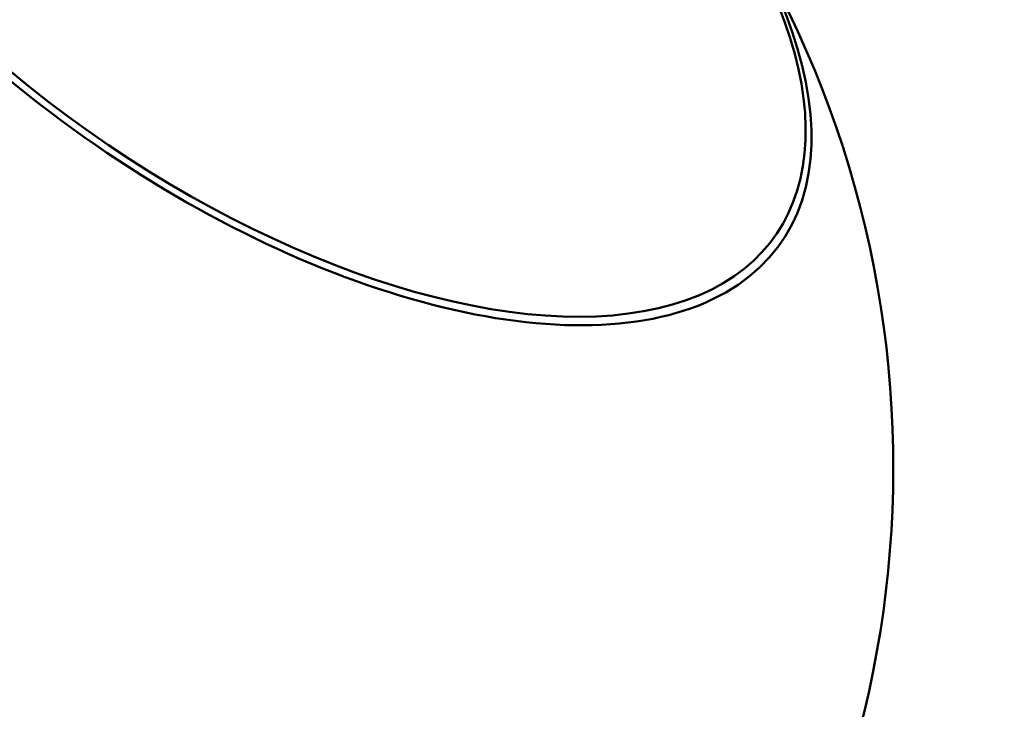
# Model space of a CAD drawing. Units: millimetres. Extents: x -7846 to 12203, y 0 to 10595.
# Drawn here: x 4754 to 4872, y 8239 to 8322 of the extents above; entities that cross this region are included whole.
import ezdxf

# ---------------------------------------------------------------- set-up
doc = ezdxf.new("R2010")
doc.units = ezdxf.units.MM
doc.layers.add('MD_Visible', color=7, linetype='Continuous', lineweight=50)
doc.styles.get("Standard").update_dxf_attribs({"font": 'arial.ttf'})
doc.dimstyles.new('asd', dxfattribs={"dimtxt": 300, "dimasz": 100, "dimexe": 1.25, "dimexo": 0.625, "dimgap": 80, "dimtad": 1, "dimdec": 0, "dimlfac": 0.1, "dimrnd": 5, "dimtxsty": 'Standard', "dimcen": 0, "dimse1": 1, "dimse2": 1, "dimclre": 6, "dimadec": 0, "dimazin": 0, "dimtfac": 1, "dimtdec": 0, "dimtix": 1, "dimtmove": 2, "dimatfit": 3, "dimfxl": 1, "dimarcsym": 0})

# ---------------------------------------------------------------- blocks, each defined once
blk = doc.blocks.new('CustomObjectsInViewport4_0')
at = {"layer": 'MD_Visible', "extrusion": (0, 1, 0)}
blk.add_line((4844.24, 8295.67), (4844.04, 8295.39), dxfattribs=at)
at = {"layer": 'MD_Visible', "extrusion": (1.22465e-16, 0, -1)}
for start, end in [(15.971, 102.2309), (148.2978, 220.849)]:
    blk.add_arc((-4733.43, 8267.94), 125, start, end, dxfattribs=at)
for centre, major_axis, ratio, start_param, end_param in [((4783.24, 8338.38), (-61.65, 43.59), 0.499997, 2.027824, 7.396954), ((4783.44, 8338.67), (-60.8, 42.99), 0.5, 2.249444, 7.175334)]:
    blk.add_ellipse(centre, major_axis=major_axis, ratio=ratio, start_param=start_param, end_param=end_param, dxfattribs=at)
blk = doc.blocks.new('*D21')
at = {"color": 0, "lineweight": -2, "transparency": 16777216}
blk.add_line((1370.97, 10163.22), (5867.36, 10166.84), dxfattribs=at)
at = {"color": 0, "transparency": 16777216}
for points in [[(5867.35, 10183.51), (5867.37, 10150.17), (5967.36, 10166.92)], [(1370.96, 10179.89), (1370.98, 10146.56), (1270.97, 10163.14)]]:
    blk.add_solid(points, dxfattribs=at)
at = {"layer": 'Defpoints', "color": 0, "transparency": 16777216}
for p in [(5967.36, 10166.92), (5970.15, 6696.04), (1273.76, 6692.26)]:
    blk.add_point(p, dxfattribs=at)
at = {"color": 0, "transparency": 16777216, "insert": (3618.98, 10398.2), "char_height": 300, "attachment_point": 5, "rotation": 0.0461}
blk.add_mtext('470', dxfattribs=at)

msp = doc.modelspace()

# ---------------------------------------------------------------- block references
at = {"layer": 'MD_Visible'}
msp.add_blockref('CustomObjectsInViewport4_0', (0, 0), dxfattribs=at)

# ---------------------------------------------------------------- dimensions: what is measured, and where the dimension line sits
dim = msp.add_aligned_dim(p1=(1273.76, 6692.26), p2=(5970.15, 6696.04), distance=3470.88, dimstyle='asd')
dim.commit()
dim.dimension.update_dxf_attribs({"geometry": '*D21', "text_midpoint": (3618.98, 10398.2)})

doc.saveas('drawing.dxf')
